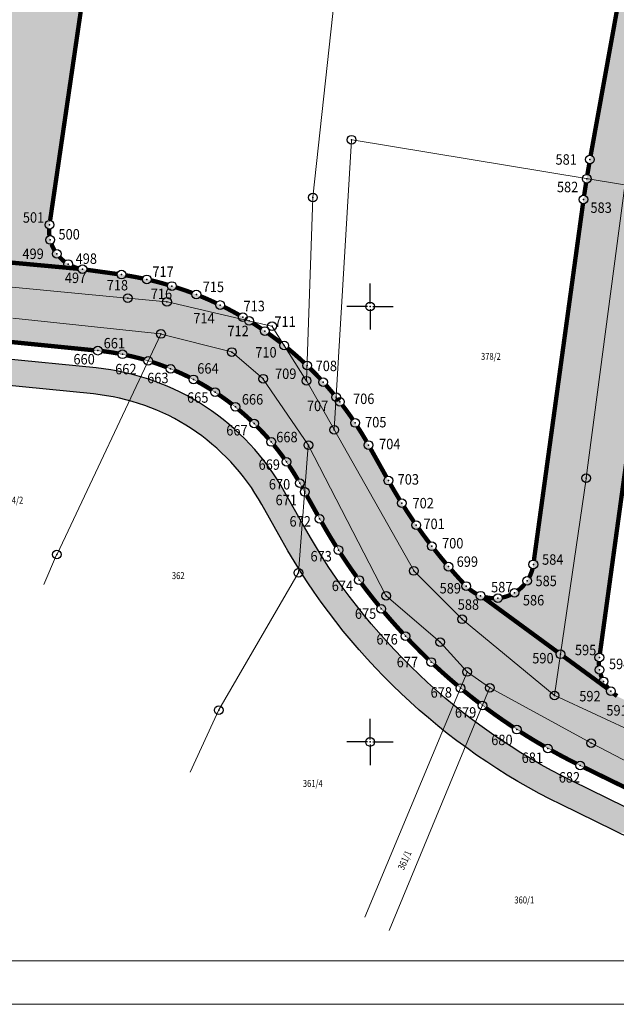
# Model space of a CAD drawing. Units: metres. Extents: x 3 to 1191, y 0 to 835.
# Drawn here: x 601 to 669, y 0 to 113 of the extents above; entities that cross this region are included whole.
import ezdxf
from ezdxf.enums import TextEntityAlignment as Align

# ---------------------------------------------------------------- set-up
doc = ezdxf.new("R2010")
doc.units = ezdxf.units.M
doc.header["$LTSCALE"] = 0.5
doc.header["$MEASUREMENT"] = 0
doc.header["$PDMODE"] = 32
doc.header["$PDSIZE"] = -0.2
for name, color, linetype, lineweight in [('000_Okvir', 7, 'Continuous', 20), ('101_Gj_DETALJNE_KONSTRUISANE_TACKE_OZNAKE', 1, 'Continuous', 9), ('101_Gj_Javno zemljiste_granica', 1, 'Continuous', 9), ('101_Parcele_granice', 7, 'Continuous', 13), ('102_Broj_parcele', 7, 'Continuous', 13)]:
    doc.layers.add(name, color=color, linetype=linetype, lineweight=lineweight)
for name, color, linetype in [('001_GRANICA PLANA', 37, 'Continuous'), ('101_Gj_DETALJNE_KONSTRUISANE_TACKE', 7, 'Continuous'), ('103_Katastarske_tacke', 7, 'Continuous'), ('Opis Lista', 7, 'Continuous'), ('Opis_lista', 7, 'Continuous')]:
    doc.layers.add(name, color=color, linetype=linetype)
doc.layers.add('002_Namena JAVNO-ulice srafura', color=7, linetype='Continuous', true_color=0xa5a5a5)
doc.styles.add('MAPSOFT18', font='MAPC104.SHX')
doc.styles.add('oznake', font='yusimc.shx')
doc.styles.get("Standard").update_dxf_attribs({"font": 'arial.ttf'})

# ---------------------------------------------------------------- blocks, each defined once
blk = doc.blocks.new('T1')
at = {"linetype": 'Continuous'}
blk.add_point((0, 0), dxfattribs=at)
blk.add_attdef('OZN-TAC', (0, 0), '', height=2)
blk = doc.blocks.new('KRSTIC')
at = {"layer": 'Opis Lista'}
for p, q in [((0, 0.6), (0, 5.3)), ((0.6, 0), (5.3, 0)), ((-0.6, 0), (-5.3, 0)), ((0, -0.6), (0, -5.3))]:
    blk.add_line(p, q, dxfattribs=at)
blk.add_point((0, 0), dxfattribs=at)

msp = doc.modelspace()

# ---------------------------------------------------------------- hatches: boundary and pattern name
at = {"layer": '002_Namena JAVNO-ulice srafura'}
h = msp.add_hatch(color=256, dxfattribs=at)
h.dxf.hatch_style = 1
h.paths.add_polyline_path([(281.28, 402.04), (360.99, 387.54, 0.42023), (367.7, 392.28), (355.09, 438.43), (352.43, 449.88), (350.22, 459.44), (348.57, 466.77), (348.01, 469.28), (346.4, 477.65), (345.94, 480.06), (344.45, 487.91), (343.87, 490.94), (342.47, 498.75), (340.24, 511.18), (337.87, 531.59), (337.35, 535.77), (335.88, 547.47), (331.38, 583.25), (326.16, 624.82), (323.08, 649.38), (322.36, 655.04, 0.173663), (320.26, 656.45), (284.83, 665.4, 0.053063), (201.01, 677.35), (149.02, 679.19, -0.407321), (136.72, 692.08), (137.36, 743.41), (136.08, 749.36), (137.58, 752.61, 0.148231), (136.14, 754.24), (99.34, 761.32), (56.74, 770.07), (50.02, 758.85), (46.89, 752.84), (43.88, 747.08), (40.54, 741.3), (37.23, 735.59), (36.6, 734.37), (34.05, 726.87), (32.84, 720.43), (32.94, 716.07), (28.64, 715.98), (28.81, 720.6), (30.17, 727.88), (33.86, 738.72), (39.21, 747.04), (41.43, 750.49), (48.45, 762.32), (53.8, 771.17), (63.58, 792.46), (65.7, 796.9), (68.61, 796.52), (65.87, 790.65), (62.73, 784.19), (59.62, 777.81), (59.06, 776.33, 0.25614), (60.1, 773.64), (137.65, 758.39, 0.216587), (139.99, 759.42), (140.9, 762.09), (145.09, 771.85), (149.2, 782.17, 0.013346), (149.75, 783.66), (154.57, 797.9), (155.66, 800.79), (156.95, 803.6), (161.33, 812.28), (165.1, 810.87), (160.51, 801.76, 0.035321), (158.37, 796.65), (154.45, 785.07, 0.395135), (157.7, 777.91), (267.77, 732.22), (276.55, 729.66), (288.18, 726.71), (299.9, 723.68), (315.08, 719.84), (317.69, 719.82), (320.03, 720.85), (321.77, 722.75), (322.58, 725.19), (323.8, 740.88), (329.56, 739.07), (328.24, 721.98), (328.38, 719.39), (329.19, 716.92), (330.28, 715.15), (332.51, 713.05), (334.86, 711.84, 0.016766), (339.18, 710.59), (370.95, 704.58, 0.049162), (380.67, 703.72), (399.18, 703.9), (398.67, 706.42), (484.86, 700.07), (494.62, 691.39), (540.23, 650.81), (546.98, 646.9), (554.92, 645.77), (583.94, 647.92), (591.34, 648.22), (598.73, 647.34), (664.31, 634.98), (710.65, 575.14), (718.62, 567.53), (722.51, 565.25), (727.89, 562.48), (733.47, 560.33), (845.64, 519.36), (848.89, 518.68), (852.21, 518.92), (854.3, 519.64), (858.24, 537.34), (876.28, 531.84), (870.83, 514.5), (859.35, 475.94), (843.97, 423.49), (836.74, 397.72), (830.66, 378.06), (829.28, 374.86), (824.11, 354.29), (815.26, 323.99), (802.99, 282.9), (790.44, 239.22), (791.21, 234.8), (785.31, 218.79), (762.25, 140.39), (743.06, 78.67), (732.16, 40.77), (720.6, 5.16), (703.56, 5.94), (702.88, 5.84, 0.226401), (698.87, 10.91), (690.49, 15), (677.14, 21.54), (665.03, 27.46, -0.152773), (635.11, 55.79), (632.83, 59.87, 0.245153), (609.63, 75.09), (581.8, 77.88), (570.12, 79.05, 0.029553), (558.31, 79.53), (490.34, 78.27, -0.322121), (467.29, 94.2, 0.273838), (455.54, 103.97), (450.49, 104.78, -0.272114), (431.74, 120.27), (427.34, 132.34, -0.09485), (423.21, 157.95), (423.76, 177.01, 0.01985), (423.68, 184.95), (423.18, 194.97, 0.050776), (420.12, 215), (417.63, 224.6, 0.055847), (415.37, 230.53), (411.43, 236.33), (280.5, 284.98, -0.072924), (271.85, 289.72), (245.03, 309.98, 0.059492), (239.7, 313.09), (211.09, 325.5, -0.329797), (203.35, 338.89), (205.25, 355.75, 0.047599), (205.34, 360.68), (203.47, 384.81, -0.094797), (204.89, 397.51), (209.96, 413.87, 0.411626), (207.52, 418.55), (117.47, 447.34), (119.18, 452.68, 0.587009), (123.45, 454.88), (127.46, 453.6, 0.497637), (128.91, 449.46), (262.79, 406.65, 0.032377)])
h.paths.add_polyline_path([(764.3, 223.85), (762.99, 219.6), (766.11, 218.48), (753.84, 175.6), (744.95, 145.39), (739.33, 126.2), (733.26, 105.41), (724.45, 76.9), (716.14, 50.02), (711.14, 29.97), (709.63, 25.39, -0.463595), (699.14, 20.79), (669.71, 35.19, -0.32382), (667.23, 39.85), (674.3, 91.23, -0.010662), (674.97, 95.44), (690.22, 179.45, -0.43066), (695.7, 183.03), (713.03, 178.87, 0.393079), (727.56, 187.07), (746.06, 245.22, -0.159996), (748.16, 248.13), (749.38, 248.6), (751.1, 248.53), (759.41, 245.59), (762.76, 244.34), (766.76, 242.8), (768.17, 242.11), (769.65, 240.64)], flags=16)
h.paths.add_polyline_path([(772.95, 251.49), (771.23, 250.95), (741.88, 261.44), (721.92, 268.57), (702.62, 275.49), (701.69, 277.43), (701.32, 279.63), (701.56, 281.85), (704.91, 295.21), (706.43, 301.89), (707.51, 304.15), (709.35, 305.72), (711.66, 306.42), (714.06, 306.16), (730.21, 301.03), (753.71, 293.59), (755.22, 298.36), (747.97, 300.64), (728.05, 306.98), (714.4, 311.28), (712.56, 312.27), (711.07, 313.98), (710.33, 316.13), (710.44, 318.4), (711.03, 320.76), (712.03, 323.15), (713.88, 324.84), (716.25, 325.63), (718.74, 325.39), (732.96, 321.13), (736.52, 320.08), (752.5, 315.34), (768.94, 309.71), (773.03, 323.41), (777.32, 337.78), (781.62, 352.16), (785.92, 366.55), (789.87, 379.79), (811.85, 373.3), (807.92, 359.93), (803.68, 345.54), (799.45, 331.17), (790.97, 302.35), (786.55, 288), (780.56, 267.49), (777.07, 256.45), (776.46, 254.96), (774.94, 252.92)], flags=16)
h.paths.add_polyline_path([(740.04, 247.74), (730.18, 216.74, -0.392869), (725.44, 214.07), (710.86, 217.55), (706.28, 218.65), (705.09, 210.67), (711.01, 209.71), (712.22, 211.33), (713.77, 212.4), (715.56, 212.93), (717.44, 212.89), (721.86, 211.83, -0.435781), (726.18, 204.18), (721.36, 189.04, -0.393074), (714.54, 185.19), (689.48, 191.2, 0.007049), (686.73, 191.82), (624.93, 198.83, -0.221917), (620.78, 201.37), (621.53, 207.73), (625.27, 232.24), (628.74, 256.76), (630.32, 267.31), (630.72, 270.19, -0.395549), (635.47, 274.12), (650.36, 273.18), (664.26, 271.81), (673.31, 270.55), (683.3, 269.05), (688.6, 267.9), (695.74, 266.27), (699.37, 265.31), (713.76, 261.51), (726.95, 257.5), (737.41, 253.74), (739.74, 251.98, -0.191664)], flags=16)
h.paths.add_polyline_path([(759.8, 320.63), (758.18, 320.74), (740.38, 326.25), (719.81, 332.75), (718.28, 333.36), (717.17, 334.69), (716.65, 336.34), (716.78, 338.06), (719.35, 348.57), (722.67, 362.12), (725.92, 375.79), (729.07, 389.16), (732.67, 402.85), (737.01, 417.21), (741.18, 431.58), (745.31, 445.92), (739.29, 447.64), (736.62, 448.4), (732.6, 434.64), (728.7, 421.3), (725.85, 411.56), (725.2, 409.96), (723.85, 408.78), (722.15, 408.21), (720.36, 408.35), (701.23, 413.92), (682.1, 419.52), (680.89, 420), (679.84, 420.96), (679.14, 422.21), (678.86, 423.61), (679.02, 425.03), (682.07, 435.27), (686.03, 448.57), (690.01, 461.94), (693.99, 475.31), (695.17, 479.29), (697.96, 488.65), (700.02, 495.61), (701.49, 497.16), (702.81, 497.86), (704.29, 498.09), (705.76, 497.82), (715.75, 493.89), (732.43, 487.22), (749.82, 480.19), (773.4, 470.73), (782.08, 467.68), (784.91, 466.67), (795.57, 462.94), (800.35, 461.26), (801.96, 460.58), (803.07, 459.18), (803.58, 457.47), (803.41, 455.75), (802.7, 454.51), (800, 445.46), (795.72, 431.13), (791.43, 416.76), (787.12, 402.36), (782.84, 388), (778.83, 374.59), (774.82, 361.17), (770.82, 347.75), (766.81, 334.34), (763.6, 323.59), (762.64, 322.1), (761.36, 321.1)], flags=16)
h.paths.add_polyline_path([(693.24, 280.55), (692.01, 279.08), (690.41, 278.04), (688.57, 277.52), (686.66, 277.55), (683.58, 278.1), (671.39, 280.1), (669.22, 280.34), (666.71, 280.62), (662.15, 281.15), (658.79, 281.54), (652.51, 282.09), (646.82, 282.57), (639.23, 282.89), (634.73, 283.08), (626.83, 283.28), (612.44, 283.61), (598.24, 283.97), (575.95, 284.47), (574.44, 284.8), (573.06, 285.69), (572.09, 287.01), (571.66, 288.6), (571.83, 290.23), (576.96, 307.41), (580.38, 319.02), (583.78, 330.53), (587.17, 342.04), (590.58, 353.59), (592.11, 358.77), (593.98, 365.1), (597.36, 376.58), (600.8, 387.91), (601.56, 389.43), (602.93, 390.55), (604.61, 391.06), (606.36, 390.88), (628.32, 384.83), (651.09, 378.56), (652.28, 378.31), (653.54, 377.41), (654.36, 376.08), (654.6, 374.55), (654.21, 373.04), (650.81, 361.08), (647.51, 349.67), (644.24, 338.39), (640.3, 324.8), (644.46, 323.55), (648.68, 322.32), (652.27, 333.84), (654.3, 340.36), (656.31, 347.27), (660.2, 360.71), (663.13, 370.8), (663.84, 372.5), (665.25, 373.59), (666.98, 374.05), (668.75, 373.81), (689.72, 368.06), (709.16, 362.82), (710.69, 362.03), (711.83, 360.74), (712.38, 359.11), (712.32, 357.38), (709.74, 347.1), (706.41, 333.46), (703.29, 320.45), (703.14, 319.82), (700.46, 308.89), (699.8, 306.21), (696.55, 292.62), (694.05, 282.41)], flags=16)
h.paths.add_polyline_path([(681.35, 181.02), (666.14, 96.95, 0.010459), (665.42, 92.45), (659.65, 50.55, -0.628273), (651.93, 48.06, -0.062968), (643, 60.17), (640.73, 64.25, 0.23676), (611.79, 83.9), (607.95, 84.43, -0.418448), (604.08, 89.55), (619.02, 190.93, -0.219989), (623.6, 192.44), (677.44, 186.29, -0.433321)], flags=16)
h.paths.add_polyline_path([(812.71, 376.12), (790.74, 382.59), (795.01, 396.93), (799.3, 411.3), (803.58, 425.68), (807.94, 440.29), (812.03, 454.45), (813.06, 455.84), (814.34, 456.91), (815.94, 457.43), (817.61, 457.31), (829.62, 453.79), (830.49, 456.1), (830.64, 456.59), (835.92, 455.05), (829.61, 433.64), (825.37, 419.22), (821.14, 404.83), (816.92, 390.43)], flags=16)
h.paths.add_polyline_path([(714.51, 372.06), (712.84, 371.46), (711.07, 371.56), (688.05, 377.82), (666.86, 383.57), (658.04, 385.97), (630.89, 393.45), (608.96, 399.41), (607.38, 400.19), (606.23, 401.54), (605.69, 403.22), (605.85, 404.98), (609.07, 415.8), (615.06, 435.98), (619.6, 451.32), (623.17, 463.3), (627.72, 478.64), (631.56, 491.58), (635, 503.19), (638.47, 514.78), (641.95, 526.42), (645.4, 537.97), (648.65, 549.59), (651.48, 561.29), (655.06, 575.89), (655.85, 577.53), (657.32, 578.71), (659.1, 579.17), (660.91, 578.91), (677.12, 572.97), (684.25, 570.36), (691.2, 567.82), (706.32, 562.28), (707.73, 561.52), (708.82, 560.21), (709.32, 558.58), (709.15, 556.88), (705.66, 545.29), (701.34, 530.93), (697.84, 519.3), (694.35, 507.69), (690.85, 496.05), (687.35, 484.42), (683.88, 472.78), (680.41, 461.13), (676.95, 449.52), (673.5, 437.92), (673.01, 436.29), (671.71, 431.91), (670.4, 427.53), (669.79, 426.35), (668.83, 425.31), (667.59, 424.62), (666.2, 424.34), (664.8, 424.51), (647.32, 429.58), (646, 425.81), (646.01, 423.2), (662.67, 418.41), (679.4, 413.58), (696.71, 408.51), (717.02, 402.63), (719.2, 401.61), (720.93, 400.03), (722.13, 398.02), (718.69, 383.97), (716.56, 374.81), (715.82, 373.26)], flags=16)
h.paths.add_polyline_path([(557.33, 236.16), (554.11, 158.71, 0.013659), (554.03, 153.33), (554.82, 92.98, 0.412548), (559.35, 88.54, -0.026789), (571.01, 88), (590.11, 86.09, 0.400563), (595.01, 89.91), (621.48, 269.21, 0.451276), (617.12, 274.37), (571.12, 275.37, 0.338846), (566.7, 272.14), (558.85, 245.41, 0.061111)], flags=16)
h.paths.add_polyline_path([(565.43, 300.35), (561.75, 287.94), (561.65, 287.75), (561.03, 286.48), (559.97, 285.45), (558.64, 284.82), (557.18, 284.66), (543.06, 285.43), (534.96, 285.44), (531.06, 285.44), (519.16, 284.63), (514.68, 284.03, -0.46903), (506.48, 291.01), (506.57, 297.83), (507.09, 327.76), (507.23, 335.64), (519.88, 331.86), (546.36, 324.11), (570.37, 317.02)], flags=16)
h.paths.add_polyline_path([(570.91, 318.85), (533.6, 330), (520.23, 333.9), (507.27, 337.79), (507.57, 354.22), (507.94, 374.28), (543.54, 363.61), (580.94, 352.7), (570.91, 318.85)], flags=16)
h.paths.add_polyline_path([(556.7, 270.01), (550.22, 247.95, 0.061109), (548.33, 236.54), (545.11, 159.09, 0.01366), (545.03, 153.22), (545.82, 92.77, -0.412645), (541.4, 88.21), (490.17, 87.27, -0.322121), (475.77, 97.23, 0.016054), (475.2, 98.66, -0.121834), (474.85, 100.79), (481.01, 179.58, -0.041526), (482.34, 187.76), (502.81, 270.01, -0.296068), (506.39, 273.35, -0.049322), (541.03, 276.02), (552.48, 275.77, -0.493824)], flags=16)
h.paths.add_polyline_path([(836.49, 456.96), (818.11, 462.27), (810.62, 464.52), (806.77, 465.93), (795.54, 469.84), (784, 473.97), (774.73, 477.17), (770.42, 478.9), (755.74, 484.85), (742.73, 489.95), (729.83, 495.15), (716.78, 500.32), (706.56, 504.41), (705.37, 505.28), (704.5, 506.47), (704.07, 507.89), (704.12, 509.36), (705.91, 515.37), (709.44, 527.22), (713.41, 540.57), (713.84, 542.02), (717.18, 553.23), (718.08, 554.95), (719.5, 556.04), (721.26, 556.49), (723.04, 556.22), (741.14, 549.51), (744.46, 548.33), (758.77, 543.23), (759.79, 542.87), (772.08, 538.32), (776.72, 536.6), (786.84, 532.86), (800.24, 527.93), (803.22, 526.84), (812.05, 523.61), (818.81, 521.11), (823.34, 519.44), (832.32, 516.13), (834.83, 515.21), (844.62, 511.62), (846.22, 510.94), (847.85, 509.61), (849.12, 507.81), (849.82, 505.96), (850.04, 503.88), (849.71, 501.81), (843.18, 479.61)], flags=16)
h.paths.add_polyline_path([(562.17, 360.08), (557.01, 361.58), (544.18, 365.4), (507.98, 376.51), (508.21, 388.32), (508.31, 392.95), (512.38, 412.35), (512.5, 412.31), (513.64, 411.97), (513.5, 411.25), (554.01, 399.14), (591.39, 387.99), (588.56, 378.42), (586.45, 371.31), (584.29, 364.01), (581.48, 354.52)], flags=16)
h.paths.add_polyline_path([(591.99, 389.86), (567.09, 397.35), (541.94, 404.85), (512.45, 413.63), (513.34, 417.33), (515.04, 426.37), (517.45, 439.18), (519.08, 447.63), (530.26, 507.18), (530.97, 510.98), (532.36, 518.34), (533.7, 525.46), (535.63, 535.71), (538.28, 549.79), (540.2, 559.98), (540.95, 561.48), (542.1, 562.62), (543.51, 563.32), (545.09, 563.54), (548.25, 563.49), (554.16, 562.44), (559.06, 560.97), (567.56, 558), (586.09, 551.53), (587.51, 550.72), (588.61, 549.38), (589.11, 547.71), (588.93, 545.98), (585.83, 535.5), (581.9, 522.2), (579.04, 512.55), (576.9, 505.31), (574.69, 497.82), (572.63, 490.87), (570.54, 483.78), (568.44, 476.69), (566.31, 469.5), (563.46, 459.86), (558.8, 444.08), (554.13, 428.31), (553.85, 427.37), (551.87, 427.61), (549.85, 427.14), (548.1, 426), (546.85, 424.34), (546.25, 422.35), (546.36, 420.27), (547.17, 418.35), (548.6, 416.83), (550.46, 415.89), (550.49, 415.88), (559.03, 413.25), (563.6, 428.63), (568.13, 443.87), (572.4, 458.27), (576.65, 472.59), (579.48, 482.13), (581.46, 488.79), (581.6, 489.27), (583.45, 495.5), (583.74, 496.46), (585.45, 502.24), (585.88, 503.68), (587.43, 508.89), (587.99, 510.78), (589.46, 515.73), (590.19, 518.21), (592.31, 525.35), (594.47, 532.61), (596.59, 539.76), (598.13, 544.94), (598.77, 546.43), (599.87, 547.45), (601.25, 548.05), (602.74, 548.18), (633.14, 545.72), (634.98, 545.11), (636.23, 543.75), (636.84, 542.01), (636.73, 540.17), (633.36, 528.75), (631.17, 521.47), (629.05, 514.38), (626.89, 507.1), (626.17, 504.67), (624.72, 499.82), (624.17, 497.98), (622.66, 492.91), (622.22, 491.41), (620.44, 485.43), (620.17, 484.51), (618.38, 478.54), (618.23, 478.05), (616.19, 471.16), (613.33, 461.57), (609.08, 447.27), (604.81, 432.94), (600.27, 417.69), (595.71, 402.35)], flags=16)
h.paths.add_polyline_path([(492.34, 279.68), (487.65, 278.51), (476.47, 274.91), (474.45, 274.12), (465.44, 270.62), (454.99, 265.87), (453.83, 265.62), (453.52, 265.55), (451.78, 265.71), (450.24, 266.54), (449.14, 267.9), (445.64, 275.16), (443.29, 279.32), (441.45, 285.11), (441.06, 288.01), (441.01, 288.38), (440.7, 290.64), (440.51, 295.58), (440.47, 310.23), (440.42, 325.23), (440.38, 339.23), (440.35, 350.23), (440.76, 367.82), (440.27, 385), (440.24, 386.13), (440.51, 394.12), (440.69, 399.32), (440.74, 400.87), (440.79, 402.31), (441.38, 409.27), (441.52, 410.99), (442.67, 417.04), (476.68, 415.75), (476.75, 417.64), (503.82, 414.12), (503.73, 413.62), (503.46, 413.65), (499.33, 393.97), (498.59, 355.24), (498.21, 334.51), (498.11, 328.78), (497.59, 298.85), (497.43, 286.33, -0.331886)], flags=16)
h.paths.add_polyline_path([(491.82, 263.13), (473.6, 189.94, 0.041528), (472.03, 180.28), (466.99, 115.74, -0.491317), (461.03, 111.84, 0.043771), (456.96, 112.86), (451.92, 113.67, -0.272114), (440.19, 123.35), (435.8, 135.42, -0.09485), (432.21, 157.69), (432.76, 176.75, 0.019817), (432.67, 185.39), (432.17, 195.42, 0.050776), (428.83, 217.25), (424.61, 233.58, -0.350808), (428.44, 242.13), (456.59, 256.58, -0.045263), (486.16, 268.52, -0.581946)], flags=16)
h.paths.add_polyline_path([(504.18, 416), (471.27, 420.31), (471.04, 418.41), (443.04, 419.01), (444.78, 427.08), (446.47, 433.06), (447.1, 435.3), (450.04, 445.37), (453.72, 457.95), (457.2, 469.89), (461.73, 485.46), (472.49, 519.08), (473.9, 522.01), (475.51, 524.5), (477.08, 527.09), (480.47, 530.93), (484.68, 534.82), (488.76, 537.77), (493.82, 540.69), (519.74, 556.8), (523.85, 558.98), (525.43, 559.38), (527.05, 559.19), (528.43, 558.48), (529.58, 557.2), (530.14, 555.66), (530.12, 554.03), (525.83, 531.18), (523.42, 518.36), (522.38, 512.86), (511.12, 452.89), (509.05, 441.9), (506.62, 428.97)], flags=16)
h.paths.add_polyline_path([(441.53, 262.19), (441.36, 260.43), (440.52, 258.87), (439.14, 257.76), (431.13, 253.65), (424.55, 250.27), (422.39, 249.53), (419.9, 249.41), (417.36, 250.08), (415.34, 251.33), (413.67, 253.2), (412.63, 255.47), (404.98, 283.63), (400.13, 301.49), (394.13, 323.59), (389.06, 342.25), (383.25, 363.65), (377.88, 383.42), (374.5, 395.89), (371.12, 408.32), (366.5, 425.34), (366.26, 426.58), (408.18, 419.86), (433.34, 416.03), (432.45, 412.23), (431.66, 402.85), (431.55, 399.63), (431.37, 394.44), (431.09, 386.16), (431.13, 384.75), (431.25, 380.72), (431.29, 366.29), (431.35, 344.37), (431.4, 324.47), (431.46, 302.57), (431.48, 295.49), (431.68, 290.6), (432.07, 288.19), (432.94, 282.88), (435.38, 275.46), (437.42, 270.79), (441.08, 263.72)], flags=16)
h.paths.add_polyline_path([(638.23, 554.57), (636.66, 554.42), (614.36, 556.23), (597.2, 557.56), (589.76, 559.9), (588.07, 560.66), (586.93, 562.03), (586.42, 563.74), (586.61, 565.52), (590.39, 576.91), (594.16, 588.3), (597.97, 599.79), (601.74, 611.18), (605.52, 622.57), (609.35, 634.12), (610.29, 635.38), (611.56, 636.41), (613.11, 636.93), (614.75, 636.86), (635.71, 632.88), (644.22, 631.2), (653, 629.51), (654.81, 628.8), (655.9, 627.71), (656.59, 626.02), (656.54, 624.34), (653.39, 609.92), (649.25, 591.01), (648.44, 587.2), (644.33, 569.98), (641.34, 557.84), (640.76, 556.36), (639.65, 555.24)], flags=16)
h.paths.add_polyline_path([(699, 574.99), (697.8, 574.92), (661.91, 587.87), (660.78, 588.39), (659.57, 589.7), (658.95, 591.37), (659.03, 593.15), (663.13, 612.22), (664.43, 614.66), (666.07, 615.65), (667.98, 615.86), (669.8, 615.25), (671.19, 613.92), (699.08, 577.73), (699.73, 577.08), (699.8, 575.88)], flags=16)
h.paths.add_polyline_path([(407.56, 246.43, -0.443946), (402.62, 243.87), (281.89, 288.73, -0.072924), (274.26, 292.92), (247.44, 313.18, 0.059492), (241.29, 316.76), (212.68, 329.17, -0.329797), (207.32, 338.44), (209.23, 355.3), (209.41, 358.14), (209.33, 360.99), (207.46, 385.12, -0.094797), (208.71, 396.33), (213.75, 412.59, -0.416815), (218.47, 415.05), (261.12, 401.42, 0.032377), (280.29, 396.63), (368.02, 380.67, -0.17671), (371.42, 378.67), (379.45, 349.3), (391.22, 306.23), (391.74, 304.33), (392.44, 301.77), (401.63, 268.13)], flags=16)
h.paths.add_polyline_path([(576.06, 565.87), (574.34, 565.4), (572.58, 565.63), (562.26, 569.37), (558.15, 570.55), (555.95, 571.18), (554.22, 571.52), (552.98, 571.76), (550, 572.28), (543.01, 572.68), (537.99, 572.36), (532.73, 571.5), (528.53, 570.57), (526.63, 569.91), (520.86, 567.56), (514.33, 564.08), (509.73, 561.24), (496.19, 552.91), (484.31, 545.59), (481.65, 543.59), (479.13, 541.94), (474.03, 537.23), (469.8, 532.44), (467.88, 529.27), (466.04, 526.41), (464, 522.19), (453.95, 490.66), (452.62, 486.12), (449.84, 476.62), (447.71, 469.32), (445.63, 462.21), (443.52, 455.01), (441.47, 448.01), (439.38, 440.83), (438.18, 436.74), (437.34, 433.53), (436.01, 428.41), (435.54, 426.32), (434.26, 420.7), (433.84, 418.18), (397.51, 423.68), (401.67, 436.19), (404.14, 443.35), (406.56, 450.45), (408.64, 457.53), (408.78, 457.87), (409.83, 462.04), (410.41, 464.81), (410.95, 467.36), (411.18, 472.38), (411.23, 477.11), (411.12, 480.11), (410.71, 488.02), (410.16, 498.46), (409.06, 514.38), (408.65, 524.3), (408.65, 524.3), (409.34, 525.11), (419.52, 537.46), (428.44, 548.13), (437.55, 559.73), (453.6, 578.75), (462.82, 589.68), (465.71, 593.22), (468.26, 596.43), (468.88, 597.21), (471.58, 601.22), (475.13, 607.27), (476.26, 609.61), (478.2, 613.67), (480.07, 618.33), (480.45, 619.54), (481.46, 622.79), (481.82, 624.08), (483.74, 628.06), (486.29, 630.76), (489.84, 632.79), (493.64, 633.64), (518.62, 635.57), (533.39, 636.75), (534.52, 635.16), (534.99, 633.51), (534.87, 631.8), (534.17, 630.23), (524.11, 615.22), (514.02, 600.42), (513.12, 598.97), (513.21, 598.9), (510.06, 594.38), (509.42, 594.83), (505.19, 590.28), (503.48, 591.38), (501.49, 591.86), (501.41, 591.88), (499.34, 591.63), (497.49, 590.68), (496.07, 589.16), (495.25, 587.24), (495.15, 585.16), (495.76, 583.16), (497.01, 581.5), (499.64, 580.16), (501.73, 579.09), (502.73, 579.99), (504.39, 581.77), (513.76, 592.26), (517.02, 595.89), (520.67, 601.28), (533.07, 619.54), (542.29, 633.24), (543.54, 634.83), (545.25, 636.44), (547.2, 637.77), (565.55, 639.28), (580.29, 640.03), (584.47, 640.53), (590.99, 640.59), (596.07, 640.12), (598.37, 639.42), (599.65, 637.99), (600.24, 636.17), (600.04, 634.26), (596.02, 622.09), (592.26, 610.69), (588.49, 599.3), (584.73, 587.9), (580.97, 576.51), (578.33, 568.51), (577.46, 566.96)], flags=16)
h.paths.add_polyline_path([(394.09, 424.33), (365.87, 428.54), (365.5, 430.42), (365.1, 435.47), (365.31, 439.06), (365.65, 442.45), (366.52, 446.39), (366.74, 447.37), (368.49, 452.09), (369.13, 453.52), (372.29, 460.54), (375.3, 467.23), (379.42, 476.36), (380.43, 478.63), (384.53, 487.31), (385.17, 488.51), (389.42, 496.51), (392.57, 501.88), (395.85, 506.96), (400.27, 513.36, -0.713282), (405.73, 511.82), (407.52, 481.12), (407.73, 476.87), (407.77, 472.34), (407.38, 467.81), (406.58, 463.4), (405.45, 458.98), (405.26, 458.53), (403.09, 451.5), (400.78, 444.38), (398.39, 437.13), (396.05, 430.03)], flags=16)
h.paths.add_polyline_path([(364.77, 465.37), (363.55, 463.64), (361.95, 462.75), (360.27, 462.58), (358.41, 463.19), (357.07, 464.44), (356.36, 466.12), (355.08, 471.62), (352.95, 481.42), (350.49, 495.38), (350.08, 497.74), (350.07, 497.82), (348.69, 505.96), (348.06, 509.79), (347.69, 512.04), (344.81, 533.73), (345.63, 535.82), (347.36, 539.02), (348.46, 541.04), (353.41, 551.09), (361.6, 566.97), (362.7, 569.1), (365.71, 575.03), (368.1, 579.53), (370.57, 583.24), (370.8, 583.75), (372.46, 586.12), (374.22, 588.36), (376.08, 590.52), (377.51, 592.18), (381.1, 595.85), (391.72, 606.06), (400.08, 613.95), (401.91, 615.98), (403.51, 617.54), (406.62, 621.41), (409.48, 625.42), (411.65, 628.67), (412.39, 629.59), (414.07, 631.84), (415.38, 634.27), (417.87, 638.87), (418.59, 640.74), (419.7, 643.6), (421.48, 648.27), (422.61, 653.04), (422.76, 653.37), (425.85, 665.48), (429.44, 679.53), (432.5, 691.49), (433.36, 693.24), (434.8, 694.77), (436.67, 695.72), (438.76, 695.97), (454.27, 694.82), (472.52, 693.48), (474.24, 693.1), (475.97, 692.12), (477.32, 690.65), (478.15, 688.84), (478.38, 686.86), (478.14, 678.5), (478.07, 677.16), (477.58, 660.2), (477.11, 638.15), (475.67, 633.5), (472.95, 625.42), (471.54, 620.87), (469.57, 616.13), (466.8, 610.73), (464.75, 606.99), (461.84, 602.78), (459.03, 599.14), (456.68, 596.28), (445.98, 583.45), (434.86, 569.9), (427.49, 561.16), (423.26, 555.98), (420.16, 552.19), (412, 542.44), (410.72, 540.91), (402.77, 531.24), (400.58, 528.7), (395.26, 521.82), (394.65, 521.03), (391.49, 516.48), (388.77, 512.49), (384.94, 506.48), (383.33, 503.82), (381.96, 501.45), (375.81, 489.98), (375.61, 489.55), (372.16, 482.11)], flags=16)
h.paths.add_polyline_path([(525.48, 645.57), (523.95, 645.06), (516.4, 644.47), (490.95, 642.49), (489, 642.88), (487.48, 643.88), (486.49, 645.41), (486.21, 647.21), (487.25, 678.1), (487.58, 679.59), (488.54, 681.02), (489.97, 682), (491.66, 682.37), (493.36, 682.08), (494.83, 681.17), (515.1, 663.08), (522.53, 656.45), (526.6, 652.82), (527.56, 651.14), (527.84, 649.55), (527.55, 647.97), (526.73, 646.59)], flags=16)
h.paths.add_polyline_path([(349.88, 556.61), (348.08, 555.59), (346.04, 555.25), (344, 555.62), (342.21, 556.66), (340.16, 572.36), (334.32, 620.15), (332.59, 634.14), (331.72, 640.58, -0.392143), (336.39, 642.62), (394.12, 622.49, -0.358127), (396.6, 618.43), (396.17, 618.02), (390.59, 612.67), (381.29, 603.62), (377.57, 600.08), (374.04, 596.5), (372.03, 594.27), (370.5, 592.16), (368.39, 589.63), (366.03, 586.4), (364.62, 584.32), (363.17, 582.01), (360.83, 577.64), (351.15, 558.42)], flags=16)
h.paths.add_polyline_path([(402.21, 624.57, -0.148606), (400.04, 624.66), (332.34, 648.27, -0.152613), (330.54, 649.6), (328.32, 667.23), (328.32, 667.28), (327.44, 677.06), (327.28, 681.37), (327.16, 685.14), (327.73, 696.27), (328.23, 698.29), (329.57, 700.64), (331.57, 702.46), (334.03, 703.57), (336.72, 703.87), (343.33, 703.19), (369.74, 698.2, 0.049162), (380.73, 697.22), (397.87, 697.39), (398.7, 695.65), (399.05, 693.54), (398.82, 691.4), (396.25, 679.78), (393.42, 666.67), (391.98, 659.97), (389.9, 660.05), (387.92, 659.42), (386.27, 658.14), (385.16, 656.38), (384.72, 654.34), (384.99, 652.33), (385.97, 650.44), (387.51, 649.04), (389.45, 648.24), (393.51, 647.4), (396.19, 660.33), (398.98, 673.78), (401.74, 686.22), (403.27, 693.36), (403.82, 695.07), (405.28, 697.46), (417.37, 697.57), (422.08, 697.23), (424.39, 696.1), (425.96, 694.38), (426.74, 692.17), (426.61, 689.84), (422.31, 673.5), (418.44, 658.8), (417.3, 654.48), (416, 649.63), (414.42, 645.01), (413.39, 642.73), (412.28, 640.29), (410.06, 635.69), (409.48, 634.64), (408.71, 633.62), (405.81, 629.44), (402.83, 625.39)], flags=16)
h.paths.add_polyline_path([(316.9, 661.42), (285.81, 669.28, 0.047234), (210.54, 680.9, -0.411522), (207.01, 684.83), (207.91, 703.04, -0.047663), (208.74, 708.69), (211.21, 718.81, 0.369688), (205.93, 729.26), (146.48, 754, -0.405096), (144.42, 758.8), (148.97, 770.79, -0.423695), (156.56, 774.05), (270.19, 726.62, 0.015924), (274.95, 724.8), (274.67, 724.02), (303.2, 716.62), (315.5, 713.62), (317.86, 712.62), (319.66, 710.9), (320.74, 708.66), (320.97, 706.18), (320.59, 701.39), (320.18, 695.64), (319.72, 685.81), (319.73, 684.37), (319.77, 680.93), (320, 675.97), (320.52, 670.77), (320.99, 665.99), (321.28, 663.62, -0.371917)], flags=16)
h.paths.add_polyline_path([(199.13, 681.41), (149.16, 683.19, -0.407605), (140.72, 692.05), (141.45, 746.02, -0.545362), (146.64, 749.6), (204.39, 725.56, -0.369688), (207.33, 719.76), (204.85, 709.64, 0.047663), (203.92, 703.24), (203.01, 684.98, -0.410102)], flags=16)

# ---------------------------------------------------------------- linework, layer by layer
at = {"layer": '000_Okvir'}
for p, q in [((28, 5.04), (1058, 5.04)), ((3, 0.04), (1063, 0.04))]:
    msp.add_line(p, q, dxfattribs=at)
at = {"layer": '001_GRANICA PLANA', "transparency": 33554687, "const_width": 0.05, "flags": 128}
msp.add_lwpolyline([(720.6, 5.16), (705.91, 5.33), (704.11, 6.01), (702.88, 5.84, 0.226401), (698.87, 10.91), (690.49, 15), (677.14, 21.54), (665.03, 27.46, -0.152773), (635.11, 55.79), (632.83, 59.87, 0.245153), (609.63, 75.09), (581.8, 77.88), (570.12, 79.05, 0.029553), (558.31, 79.53), (490.34, 78.27, -0.322121), (467.29, 94.2, 0.273838)], format="xyb", dxfattribs=at)
at = {"layer": '001_GRANICA PLANA', "color": 33, "transparency": 33554687, "flags": 128}
for points in [[(701, 5.04, 0.243829), (697.99, 9.11), (676.26, 19.74), (664.15, 25.66, -0.152773), (633.37, 54.82), (631.09, 58.89, 0.245153), (609.43, 73.1), (598.52, 74.19), (581.6, 75.89), (569.92, 77.06, 0.029553), (558.35, 77.53), (490.38, 76.27, -0.322121), (465.41, 93.53, 0.273838)], [(697.91, 5.04, 0.192228), (696.67, 6.42), (674.94, 17.04), (662.83, 22.97, -0.152773), (630.75, 53.35), (628.47, 57.43, 0.245153), (609.13, 70.12), (598.22, 71.21), (581.3, 72.9), (569.62, 74.07, 0.029553), (558.41, 74.53), (490.43, 73.27, -0.322121), (462.58, 92.52, 0.273838)]]:
    msp.add_lwpolyline(points, format="xyb", dxfattribs=at)
at = {"layer": '001_GRANICA PLANA', "color": 33, "linetype": 'Continuous'}
for points in [[(569.62, 74.07), (609.43, 73.1), (579.3, 73.1)], [(569.62, 74.07), (599.74, 74.07), (609.43, 73.1)], [(579.3, 73.1), (610.81, 72.9), (581.3, 72.9)], [(579.3, 73.1), (609.43, 73.1), (610.81, 72.9)], [(581.3, 72.9), (611.85, 72.75), (582.8, 72.75)], [(581.3, 72.9), (610.81, 72.9), (611.85, 72.75)], [(582.8, 72.75), (614.24, 72.19), (588.4, 72.19)], [(582.8, 72.75), (611.85, 72.75), (614.24, 72.19)], [(588.4, 72.19), (616.56, 71.42), (596.05, 71.42)], [(588.4, 72.19), (614.24, 72.19), (616.56, 71.42)], [(596.05, 71.42), (617.07, 71.21), (598.22, 71.21)], [(596.05, 71.42), (616.56, 71.42), (617.07, 71.21)], [(598.22, 71.21), (618.81, 70.46), (605.7, 70.46)], [(598.22, 71.21), (617.07, 71.21), (618.81, 70.46)], [(605.7, 70.46), (619.45, 70.12), (609.13, 70.12)], [(605.7, 70.46), (618.81, 70.46), (619.45, 70.12)], [(609.13, 70.12), (620.11, 69.76), (611.51, 69.76)], [(609.13, 70.12), (619.45, 70.12), (620.11, 69.76)], [(611.51, 69.76), (620.96, 69.3), (613.36, 69.3)], [(611.51, 69.76), (620.11, 69.76), (620.96, 69.3)], [(613.36, 69.3), (621.15, 69.18), (613.84, 69.18)], [(613.36, 69.3), (620.96, 69.3), (621.15, 69.18)], [(613.84, 69.18), (622.37, 68.38), (616.11, 68.38)], [(613.84, 69.18), (621.15, 69.18), (622.37, 68.38)], [(616.11, 68.38), (623.01, 67.96), (617.01, 67.96)], [(616.11, 68.38), (622.37, 68.38), (623.01, 67.96)], [(617.01, 67.96), (623.76, 67.36), (618.29, 67.36)], [(617.01, 67.96), (623.01, 67.96), (623.76, 67.36)], [(618.29, 67.36), (624.93, 66.44), (619.85, 66.44)], [(618.29, 67.36), (623.76, 67.36), (624.93, 66.44)], [(619.85, 66.44), (625.25, 66.14), (620.36, 66.14)], [(619.85, 66.44), (624.93, 66.44), (625.25, 66.14)], [(620.36, 66.14), (626.71, 64.77), (622.25, 64.77)], [(620.36, 66.14), (625.25, 66.14), (626.71, 64.77)], [(622.25, 64.77), (626.74, 64.73), (622.3, 64.73)], [(622.25, 64.77), (626.71, 64.77), (626.74, 64.73)], [(622.3, 64.73), (628.16, 63.14), (624.1, 63.14)], [(622.3, 64.73), (626.74, 64.73), (628.16, 63.14)], [(624.1, 63.14), (628.34, 62.94), (624.28, 62.94)], [(624.1, 63.14), (628.16, 63.14), (628.34, 62.94)], [(624.28, 62.94), (629.5, 61.38), (625.74, 61.38)], [(624.28, 62.94), (628.34, 62.94), (629.5, 61.38)], [(625.74, 61.38), (629.8, 60.98), (626.04, 60.98)], [(625.74, 61.38), (629.5, 61.38), (629.8, 60.98)], [(626.04, 60.98), (630.73, 59.47), (627.2, 59.47)], [(626.04, 60.98), (629.8, 60.98), (630.73, 59.47)], [(627.2, 59.47), (631.09, 58.89), (627.56, 58.89)], [(627.2, 59.47), (630.73, 59.47), (631.09, 58.89)], [(627.56, 58.89), (631.91, 57.43), (628.47, 57.43)], [(627.56, 58.89), (631.09, 58.89), (631.91, 57.43)], [(628.47, 57.43), (633.37, 54.82), (629.93, 54.82)], [(628.47, 57.43), (631.91, 57.43), (633.37, 54.82)], [(629.93, 54.82), (634.24, 53.35), (630.75, 53.35)], [(629.93, 54.82), (633.37, 54.82), (634.24, 53.35)], [(630.75, 53.35), (635.37, 51.45), (631.88, 51.45)], [(630.75, 53.35), (634.24, 53.35), (635.37, 51.45)], [(631.88, 51.45), (636.45, 49.85), (632.83, 49.85)], [(631.88, 51.45), (635.37, 51.45), (636.45, 49.85)], [(632.83, 49.85), (637.55, 48.21), (633.94, 48.21)], [(632.83, 49.85), (636.45, 49.85), (637.55, 48.21)], [(633.94, 48.21), (638.87, 46.46), (635.11, 46.46)], [(633.94, 48.21), (637.55, 48.21), (638.87, 46.46)], [(635.11, 46.46), (639.91, 45.08), (636.15, 45.08)], [(635.11, 46.46), (638.87, 46.46), (639.91, 45.08)], [(636.15, 45.08), (641.5, 43.21), (637.57, 43.21)], [(636.15, 45.08), (639.91, 45.08), (641.5, 43.21)], [(637.57, 43.21), (642.44, 42.1), (638.51, 42.1)], [(637.57, 43.21), (641.5, 43.21), (642.44, 42.1)], [(638.51, 42.1), (644.33, 40.1), (640.2, 40.1)], [(638.51, 42.1), (642.44, 42.1), (644.33, 40.1)], [(640.2, 40.1), (645.13, 39.25), (641, 39.25)], [(640.2, 40.1), (644.33, 40.1), (645.13, 39.25)], [(641, 39.25), (647.37, 37.13), (643.01, 37.13)], [(641, 39.25), (645.13, 39.25), (647.37, 37.13)], [(643.01, 37.13), (647.97, 36.56), (643.61, 36.56)], [(643.01, 37.13), (647.37, 37.13), (647.97, 36.56)], [(643.61, 36.56), (650.61, 34.33), (645.97, 34.33)], [(643.61, 36.56), (647.97, 36.56), (650.61, 34.33)], [(645.97, 34.33), (650.96, 34.03), (646.32, 34.03)], [(645.97, 34.33), (650.61, 34.33), (650.96, 34.03)], [(646.32, 34.03), (654.05, 31.69), (649.08, 31.69)], [(646.32, 34.03), (650.96, 34.03), (654.05, 31.69)], [(649.08, 31.69), (654.08, 31.67), (649.11, 31.67)], [(649.08, 31.69), (654.05, 31.69), (654.08, 31.67)], [(649.11, 31.67), (657.32, 29.48), (652, 29.48)], [(649.11, 31.67), (654.08, 31.67), (657.32, 29.48)], [(652, 29.48), (657.75, 29.23), (652.33, 29.23)], [(652, 29.48), (657.32, 29.48), (657.75, 29.23)], [(652.33, 29.23), (660.68, 27.48), (654.93, 27.48)], [(652.33, 29.23), (657.75, 29.23), (660.68, 27.48)], [(654.93, 27.48), (661.69, 26.95), (655.72, 26.95)], [(654.93, 27.48), (660.68, 27.48), (661.69, 26.95)], [(655.72, 26.95), (664.15, 25.66), (657.87, 25.66)], [(655.72, 26.95), (661.69, 26.95), (664.15, 25.66)], [(657.87, 25.66), (665.79, 24.86), (659.22, 24.86)], [(657.87, 25.66), (664.15, 25.66), (665.79, 24.86)], [(659.22, 24.86), (669.66, 22.97), (662.83, 22.97)], [(659.22, 24.86), (665.79, 24.86), (669.66, 22.97)], [(662.83, 22.97), (676.26, 19.74), (669.44, 19.74)], [(662.83, 22.97), (669.66, 22.97), (676.26, 19.74)]]:
    msp.add_solid(points, dxfattribs=at)
at = {"layer": '101_Gj_DETALJNE_KONSTRUISANE_TACKE'}
for p in [(666.15, 97.04), (665.78, 94.83), (665.42, 92.45), (604.09, 89.55), (604.17, 87.8), (604.93, 86.21), (606.23, 85.03), (607.88, 84.44), (612.35, 83.82), (615.27, 83.27), (618.15, 82.51), (620.95, 81.53), (623.68, 80.33), (626.3, 78.93), (627, 78.52), (628.82, 77.34), (631.05, 75.68), (609.63, 75.09), (612.48, 74.67), (615.43, 73.92), (618, 73.01), (633.67, 73.38), (620.61, 71.79), (635.52, 71.48), (623.1, 70.32), (637.01, 69.75), (625.43, 68.63), (637.44, 69.21), (627.59, 66.72), (639.18, 66.79), (629.56, 64.61), (640.73, 64.25), (631.31, 62.32), (632.83, 59.87), (643, 60.17), (633.4, 58.87), (644.54, 57.58), (635.11, 55.79), (646.21, 55.06), (637.26, 52.2), (648, 52.63), (659.65, 50.55), (649.91, 50.29), (639.63, 48.75), (658.94, 48.67), (651.93, 48.06), (657.49, 47.29), (653.6, 46.95), (655.59, 46.68), (642.19, 45.45), (644.96, 42.31), (662.77, 40.23), (647.91, 39.34), (667.23, 39.85), (667.26, 38.44), (667.71, 37.12), (651.28, 36.35), (668.56, 36), (653.81, 34.35), (657.75, 31.58), (661.33, 29.41), (665.03, 27.46)]:
    msp.add_point(p, dxfattribs=at)
at = {"layer": '101_Gj_Javno zemljiste_granica', "const_width": 0.5}
for points in [[(604.16, 90.05), (614.1, 157.91)], [(672.48, 132), (666.24, 97.53)], [(666.07, 96.55), (665.86, 95.32)], [(665.7, 94.33), (665.49, 92.94)], [(665.35, 91.96), (659.72, 51.04)], [(667.3, 40.34), (674.24, 90.73)], [(590.6, 86.04), (607.38, 84.49)], [(608.38, 84.37), (611.85, 83.89)], [(599.21, 76.13), (609.13, 75.14)], [(640.97, 63.81), (642.76, 60.61)], [(633.08, 59.43), (633.15, 59.3)], [(633.64, 58.43), (634.87, 56.23)], [(654.01, 46.66), (662.37, 40.53)], [(663.18, 39.94), (668.16, 36.29)], [(665.48, 27.24), (676.69, 21.76)]]:
    msp.add_lwpolyline(points, dxfattribs=at)
for points in [[(604.04, 89.05, 0.042657), (604.08, 88.29, 0.042657)], [(604.32, 87.32, 0.042657), (604.65, 86.63, 0.042657)], [(605.25, 85.83, 0.042657), (605.81, 85.31, 0.042657)], [(606.67, 84.8, 0.042657), (607.39, 84.54, 0.042657)], [(614.78, 83.38, 0.012663), (612.84, 83.74)], [(617.67, 82.65, 0.012663), (615.76, 83.16)], [(620.49, 81.71, 0.012663), (618.62, 82.36)], [(623.23, 80.55, 0.012663), (621.42, 81.34)], [(625.87, 79.18, 0.012663), (624.13, 80.11)], [(626.74, 78.68, 0.001218), (626.57, 78.78)], [(628.4, 77.62, 0.007469), (627.43, 78.26)], [(630.66, 75.99, 0.011441), (629.23, 77.05)], [(611.99, 74.76, 0.015709), (610.13, 75.04)], [(614.95, 74.07, 0.016987), (612.97, 74.56)], [(633.3, 73.73, 0.015905), (631.44, 75.36)], [(617.54, 73.19, 0.014431), (615.91, 73.77)], [(620.17, 72.02, 0.015709), (618.46, 72.81)], [(635.18, 71.85, 0.010642), (634.03, 73.04)], [(622.68, 70.59, 0.015709), (621.05, 71.55)], [(636.69, 70.13, 0.008233), (635.86, 71.11)], [(625.04, 68.94, 0.015709), (623.51, 70.05)], [(637.32, 69.36, 0.001982), (637.13, 69.6)], [(638.9, 67.21, 0.012663), (637.74, 68.81)], [(627.23, 67.06, 0.015709), (625.82, 68.31)], [(629.23, 64.99, 0.015709), (627.94, 66.36)], [(640.48, 64.69, 0.012663), (639.45, 66.37)], [(631.02, 62.73, 0.015709), (629.87, 64.22)], [(632.59, 60.3, 0.015709), (631.59, 61.9)], [(643.25, 59.74, 0.008411), (644.28, 58, 0.008411)], [(644.81, 57.15, 0.008411), (645.92, 55.47, 0.008411)], [(635.36, 55.36, 0.011537), (636.99, 52.63)], [(646.5, 54.65, 0.008411), (647.69, 53.03, 0.008411)], [(637.53, 51.78, 0.011537), (639.33, 49.16)], [(648.31, 52.24, 0.008411), (649.58, 50.68, 0.008411)], [(650.24, 49.92, 0.008411), (651.59, 48.42)], [(659.2, 49.1, 0.056666), (659.56, 50.06, 0.056666)], [(639.92, 48.35, 0.011537), (641.88, 45.84)], [(652.3, 47.72, 0.056666), (653.15, 47.15, 0.056666)], [(657.91, 47.57, 0.056666), (658.64, 48.27, 0.056666)], [(654.08, 46.8, 0.056666), (655.09, 46.66, 0.056666)], [(656.08, 46.75, 0.056666), (657.05, 47.06, 0.056666)], [(642.51, 45.07, 0.011537), (644.62, 42.68)], [(645.3, 41.94, 0.011537), (647.54, 39.69)], [(667.19, 39.35, 0.022711), (667.19, 38.94)], [(648.27, 39, 0.012731), (650.9, 36.67)], [(667.37, 37.96, 0.022711), (667.5, 37.57)], [(651.67, 36.03, 0.008033), (653.41, 34.65)], [(667.97, 36.69, 0.022711), (668.22, 36.36)], [(668.94, 35.67, 0.022711), (669.27, 35.44)], [(654.21, 34.05, 0.013849), (657.34, 31.86)], [(658.17, 31.31, 0.011537), (660.89, 29.66)], [(661.76, 29.17, 0.011537), (664.58, 27.68)]]:
    msp.add_lwpolyline(points, format="xyb", dxfattribs=at)
at = {"layer": '101_Parcele_granice', "linetype": 'Continuous'}
for p, q in [((634.34, 92.73), (637.63, 122.96)), ((638.77, 99.26), (636.79, 66.05)), ((638.83, 99.3), (670.11, 94.11)), ((670.15, 94.05), (665.71, 60.49)), ((634.33, 92.63), (633.61, 71.69)), ((613.02, 81.13), (572.15, 84.99)), ((617.53, 80.7), (613.12, 81.12)), ((629.59, 77.92), (617.63, 80.68)), ((616.84, 77.02), (599.88, 78.81)), ((604.95, 51.74), (616.87, 76.97)), ((616.93, 77), (624.98, 74.94)), ((633.58, 71.68), (629.66, 77.87)), ((625.06, 74.9), (628.58, 71.9)), ((628.64, 71.83), (633.79, 64.27)), ((636.76, 66.05), (633.63, 71.6)), ((645.91, 49.85), (636.81, 65.96)), ((632.67, 49.63), (633.81, 64.18)), ((633.84, 64.19), (642.72, 46.99)), ((662.09, 35.55), (665.7, 60.39)), ((603.45, 48.26), (604.91, 51.65)), ((645.97, 49.77), (651.43, 44.29)), ((623.54, 33.86), (632.64, 49.54)), ((648.92, 41.65), (642.78, 46.91)), ((651.51, 44.22), (662.05, 35.53)), ((652.02, 38.24), (648.99, 41.58)), ((652.04, 38.16), (640.3, 10.03)), ((654.61, 36.41), (652.1, 38.17)), ((643.1, 8.51), (654.63, 36.34)), ((666.25, 30.06), (654.69, 36.36)), ((706.63, 14.8), (662.13, 35.48)), ((623.5, 33.78), (620.26, 26.7)), ((677.99, 23.94), (666.34, 30.01))]:
    msp.add_line(p, q, dxfattribs=at)
at = {"layer": '103_Katastarske_tacke', "linetype": 'Continuous'}
for p in [(638.78, 99.31), (634.34, 92.68, 175.3), (613.07, 81.12, 175.3), (617.58, 80.69, 175.3), (629.64, 77.91, 175.34), (616.89, 77.01, 175.3), (625.03, 74.93, 175.3), (628.62, 71.87, 175.3), (633.61, 71.64, 175.1), (636.79, 66), (633.82, 64.23, 175.1), (665.71, 60.44, 174.9), (604.93, 51.69, 176.2), (632.67, 49.58, 175.6), (645.94, 49.8, 175.18), (642.75, 46.94, 175.1), (651.47, 44.25, 175.1), (648.96, 41.62), (652.06, 38.2), (654.65, 36.38), (662.09, 35.5, 174.5), (623.52, 33.82, 175.9), (666.3, 30.03)]:
    msp.add_point(p, dxfattribs=at)

# ---------------------------------------------------------------- block references
at = {"layer": '103_Katastarske_tacke'}
for p in [(638.78, 99.31), (634.34, 92.68, 175.3), (613.07, 81.12, 175.3), (617.58, 80.69, 175.3), (629.64, 77.91, 175.34), (616.89, 77.01, 175.3), (625.03, 74.93, 175.3), (628.62, 71.87, 175.3), (633.61, 71.64, 175.1), (636.79, 66), (633.82, 64.23, 175.1), (665.71, 60.44, 174.9), (604.93, 51.69, 176.2), (632.67, 49.58, 175.6), (645.94, 49.8, 175.18), (642.75, 46.94, 175.1), (651.47, 44.25, 175.1), (648.96, 41.62), (652.06, 38.2), (654.65, 36.38), (662.09, 35.5, 174.5), (623.52, 33.82, 175.9), (666.3, 30.03)]:
    msp.add_blockref('T1', p, dxfattribs=at)
at = {"layer": 'Opis_lista', "xscale": 0.4999998942060393, "yscale": 0.4999998942060393, "zscale": 0.4999998942060393}
for p in [(640.9, 80.16), (640.9, 30.16)]:
    msp.add_blockref('KRSTIC', p, dxfattribs=at)

# ---------------------------------------------------------------- texts
at = {"layer": '101_Gj_DETALJNE_KONSTRUISANE_TACKE_OZNAKE', "style": 'oznake', "width": 0.9}
for s, p in [('581', (664.65, 97.04)), ('582', (664.81, 93.88)), ('583', (668.66, 91.51)), ('501', (603.48, 90.38)), ('500', (607.57, 88.45)), ('499', (603.43, 86.21)), ('498', (609.54, 85.65)), ('497', (608.3, 83.45)), ('717', (618.35, 84.16)), ('718', (613.11, 82.61)), ('715', (624.13, 82.41)), ('716', (618.17, 81.61)), ('713', (628.82, 80.21)), ('714', (623.05, 78.81)), ('711', (632.37, 78.42)), ('712', (626.97, 77.35)), ('661', (612.76, 75.95)), ('660', (609.29, 74.11)), ('710', (630.17, 74.9)), ('662', (614.08, 72.97)), ('664', (623.51, 73.05)), ('708', (637.1, 73.34)), ('663', (617.76, 71.95)), ('709', (632.44, 72.44)), ('665', (622.34, 69.71)), ('666', (628.63, 69.5)), ('706', (641.4, 69.56)), ('707', (636.1, 68.75)), ('705', (642.78, 66.88)), ('667', (626.84, 65.95)), ('668', (632.58, 65.17)), ('704', (644.39, 64.37)), ('669', (630.55, 62.01)), ('670', (631.73, 59.75)), ('703', (646.52, 60.31)), ('671', (632.5, 57.94)), ('702', (648.23, 57.58)), ('672', (634.1, 55.49)), ('701', (649.48, 55.2)), ('700', (651.62, 52.98)), ('673', (636.51, 51.49)), ('699', (653.3, 50.87)), ('584', (663.11, 51.11)), ('674', (638.95, 48.09)), ('585', (662.35, 48.65)), ('589', (651.34, 47.81)), ('587', (657.25, 47.94)), ('588', (653.42, 45.94)), ('586', (660.9, 46.44)), ('675', (641.61, 44.9)), ('676', (644.08, 41.95)), ('595', (666.88, 40.72)), ('677', (646.41, 39.34)), ('590', (661.98, 39.78)), ('594', (670.79, 39.12)), ('678', (650.3, 35.85)), ('592', (667.38, 35.42)), ('679', (653.1, 33.55)), ('591', (670.49, 33.79)), ('680', (657.27, 30.4)), ('681', (660.76, 28.35)), ('682', (665.02, 26.1))]:
    msp.add_text(s, height=1.2, dxfattribs=at).set_placement(p, align=Align.MIDDLE_RIGHT)
at = {"layer": '102_Broj_parcele', "linetype": 'Continuous', "style": 'MAPSOFT18', "width": 0.8}
for s, p in [('378/2', (654.78, 74.43)), ('364/2', (599.93, 57.93)), ('362', (618.87, 49.26)), ('361/4', (634.32, 25.4)), ('360/1', (658.61, 12.02))]:
    msp.add_text(s, height=0.8, dxfattribs=at).set_placement(p, align=Align.MIDDLE_CENTER)
msp.add_text('361/1', height=0.8, rotation=66, dxfattribs=at).set_placement((644.86, 16.58), align=Align.MIDDLE_CENTER)

doc.saveas('drawing.dxf')
